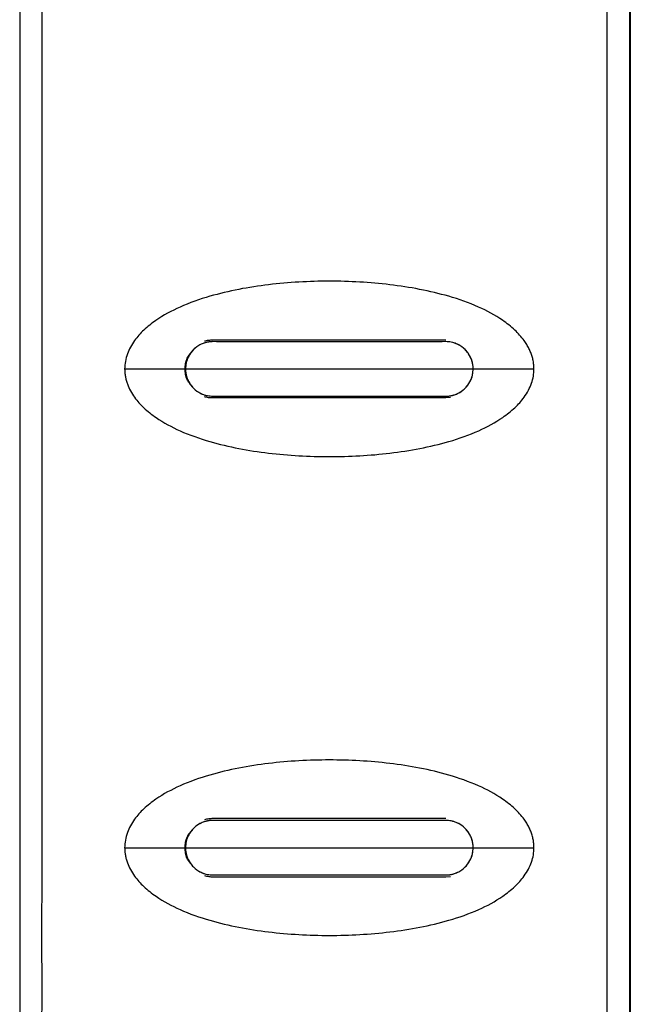
# Model space of a CAD drawing. Units: inches. Extents: x 0.3 to 16.7, y 0.1 to 10.9.
# Drawn here: x 7.5 to 7.7, y 4.1 to 4.5 of the extents above; entities that cross this region are included whole.
import ezdxf

# ---------------------------------------------------------------- set-up
doc = ezdxf.new("R2010")
doc.units = ezdxf.units.IN
doc.header["$MEASUREMENT"] = 0

msp = doc.modelspace()

# ---------------------------------------------------------------- linework, layer by layer
at = {"color": 7, "linetype": 'Continuous', "lineweight": 25}
for p, q in [((7.73173903, 4.06387092), (7.73173903, 6.54319504)), ((7.7409429, 4.06372773), (7.7409429, 6.54328348)), ((7.74111366, 6.04738556), (7.74111366, 4.06431865)), ((7.57679385, 4.34447739), (7.66631051, 4.34447739)), ((7.53608386, 4.33268798), (7.56073557, 4.33268798)), ((7.56073557, 4.33268798), (7.67739726, 4.33268798)), ((7.67739726, 4.33268798), (7.70204898, 4.33268798)), ((7.66819558, 4.32105024), (7.66631051, 4.32089856)), ((7.66631051, 4.32089856), (7.57679385, 4.32089856)), ((7.66631051, 4.1502937), (7.57679385, 4.1502937)), ((7.53608386, 4.13850428), (7.56073557, 4.13850428)), ((7.56073557, 4.13850428), (7.67739726, 4.13850428)), ((7.67739726, 4.13850428), (7.70204898, 4.13850428)), ((7.57679385, 4.12671486), (7.66631051, 4.12671486)), ((7.66631051, 4.12671486), (7.66820325, 4.12686779))]:
    msp.add_line(p, q, dxfattribs=at)
for points, knots in [([(7.4935956, 6.54332676), (7.49359844, 6.52330243), (7.49360383, 6.48521113), (7.4936102, 6.43101029), (7.4936152, 6.38268168), (7.49361904, 6.34022542), (7.49362195, 6.30364157), (7.49362418, 6.2722471), (7.49362702, 6.22797566), (7.49363013, 6.16813878), (7.49363534, 6.02443771), (7.49363621, 5.74004638), (7.49362605, 5.27048736), (7.4936295, 4.86281296), (7.49362911, 4.59053586), (7.49362816, 4.50157196), (7.49362634, 4.433824), (7.49362436, 4.38415475), (7.49362277, 4.34726656), (7.49362, 4.30263851), (7.49361773, 4.25023993), (7.49360589, 4.19007085), (7.49362533, 4.12715247), (7.49355675, 4.08429062), (7.4935244, 4.06407523)], [0, 0, 0, 0, 0.024230292, 0.046092089, 0.065585326, 0.082709962, 0.097465972, 0.109853339, 0.120698604, 0.151036298, 0.182258508, 0.294583009, 0.495161896, 0.750444894, 0.787886369, 0.824628759, 0.858094996, 0.869864279, 0.884730664, 0.902731278, 0.923866121, 0.948135185, 0.975538451, 1, 1, 1, 1]), ([(7.50242849, 6.54332968), (7.50249553, 6.1300888), (7.50246554, 5.7168479), (7.50246554, 5.09698655), (7.5024656, 4.89036611), (7.50246551, 4.58043543), (7.50246489, 4.4254701), (7.50245079, 4.24467721), (7.50243893, 4.15428076), (7.50243266, 4.11553943), (7.5024282, 4.08971187), (7.50245327, 4.07679809), (7.50241446, 4.06388432)], [0, 0, 0, 0, 0.5, 0.5, 0.75, 0.75, 0.875, 0.9375, 0.96875, 0.984375, 0.984375, 1, 1, 1, 1]), ([(7.70204898, 4.33268798), (7.70203324, 4.33324997), (7.7020017, 4.33437661), (7.70174538, 4.33605723), (7.70133592, 4.33772484), (7.70075821, 4.3393778), (7.70001647, 4.34101468), (7.69910933, 4.34263434), (7.69734985, 4.34526244), (7.69421218, 4.3487372), (7.68814167, 4.35349925), (7.67923135, 4.35827419), (7.66407754, 4.3635746), (7.64375061, 4.36735058), (7.6190541, 4.36872281), (7.59438816, 4.36735298), (7.57403173, 4.36356657), (7.55888551, 4.35826923), (7.54996484, 4.35348405), (7.54390404, 4.34871863), (7.54050886, 4.34496095), (7.53839002, 4.34162299), (7.53711619, 4.33878417), (7.53625166, 4.33579775), (7.53613906, 4.33371096), (7.53608386, 4.33268798)], [0, 0, 0, 0, 0.008500828, 0.017041861, 0.025709314, 0.03458574, 0.043748119, 0.053266615, 0.063204014, 0.092768768, 0.126051946, 0.184355204, 0.251133172, 0.375932382, 0.499838635, 0.624536094, 0.748840001, 0.815822685, 0.874284712, 0.907420802, 0.936876308, 0.953052463, 0.968466774, 0.984541928, 1, 1, 1, 1]), ([(7.57182232, 4.34374204), (7.57141671, 4.34372942), (7.57051749, 4.34370145), (7.56906015, 4.34343364), (7.56740554, 4.34288867), (7.56563368, 4.34194473), (7.56366453, 4.34035271), (7.56197236, 4.33805787), (7.56090967, 4.33531492), (7.56079047, 4.33351632), (7.56073557, 4.33268798)], [0, 0, 0, 0, 0.069792358, 0.15472649, 0.254850957, 0.370198689, 0.500795236, 0.691704032, 0.858015232, 1, 1, 1, 1]), ([(7.57182232, 4.34374204), (7.57133858, 4.34372434), (7.57037096, 4.34368893), (7.56894007, 4.34339081), (7.56733353, 4.34284296), (7.56561808, 4.34193698), (7.5639427, 4.34056676), (7.56255991, 4.33889158), (7.56154285, 4.33695841), (7.56086211, 4.33486558), (7.56077747, 4.33340904), (7.56073557, 4.33268798)], [0, 0, 0, 0, 0.083146356, 0.166317164, 0.251002491, 0.376201478, 0.500503378, 0.62477138, 0.75044825, 0.876459906, 1, 1, 1, 1]), ([(7.56848676, 4.34401182), (7.56903341, 4.34415016), (7.57012288, 4.34442588), (7.57125717, 4.34446393), (7.57182232, 4.34448289)], [0, 0, 0, 0, 0.501761402, 1, 1, 1, 1]), ([(7.66631051, 4.34374204), (7.66237404, 4.34373842), (7.65450346, 4.3437312), (7.64269072, 4.34372407), (7.63087865, 4.34371964), (7.61906642, 4.34371819), (7.60725418, 4.34371964), (7.59544211, 4.34372407), (7.58362937, 4.3437312), (7.57575879, 4.34373842), (7.57182232, 4.34374204)], [0, 0, 0, 0, 0.125087694, 0.250100236, 0.375062653, 0.5, 0.624937347, 0.749899764, 0.874912306, 1, 1, 1, 1]), ([(7.66631051, 4.34374204), (7.66237818, 4.34373843), (7.65451233, 4.34373122), (7.64270254, 4.34372409), (7.63088634, 4.34371967), (7.61906642, 4.34371823), (7.60724649, 4.34371967), (7.59543029, 4.34372409), (7.58362051, 4.34373122), (7.57575466, 4.34373843), (7.57182232, 4.34374204)], [0, 0, 0, 0, 0.124956232, 0.249949971, 0.374968729, 0.5, 0.625031271, 0.750050029, 0.875043768, 1, 1, 1, 1]), ([(7.67739726, 4.33268798), (7.67737895, 4.33316826), (7.67734038, 4.33417984), (7.67700639, 4.33574309), (7.67640478, 4.33738227), (7.67546231, 4.33903185), (7.67384743, 4.34096776), (7.67149136, 4.34263641), (7.66872699, 4.34360452), (7.66703481, 4.34370082), (7.66631051, 4.34374204)], [0, 0, 0, 0, 0.0824309621, 0.1736156592, 0.2736491725, 0.3825966102, 0.5005011561, 0.7089298243, 0.8754136738, 1, 1, 1, 1]), ([(7.67739726, 4.33268798), (7.67737896, 4.33316844), (7.67734229, 4.33413074), (7.67704111, 4.33555726), (7.6764877, 4.33716741), (7.67557348, 4.33889129), (7.67418754, 4.34056911), (7.67250751, 4.34194547), (7.67058047, 4.34295569), (7.66849175, 4.3436216), (7.66703516, 4.34370203), (7.66631051, 4.34374204)], [0, 0, 0, 0, 0.082401852, 0.165039851, 0.249418491, 0.375208146, 0.500019649, 0.624692973, 0.7498902, 0.875570843, 1, 1, 1, 1]), ([(7.56232786, 4.32701638), (7.5620039, 4.32745711), (7.56125892, 4.32847064), (7.56075518, 4.33048181), (7.56050454, 4.33268879), (7.5607518, 4.33490098), (7.56131582, 4.33705738), (7.56216207, 4.33818884), (7.56258176, 4.33874999)], [0, 0, 0, 0, 0.133001879, 0.305853381, 0.481088876, 0.656628142, 0.829704054, 1, 1, 1, 1]), ([(7.53608386, 4.33268798), (7.53609733, 4.33218047), (7.53612442, 4.33115953), (7.53634242, 4.32962984), (7.53668983, 4.32809872), (7.53731942, 4.32613015), (7.53838779, 4.32376016), (7.54050736, 4.32041446), (7.54391683, 4.31664386), (7.54998666, 4.31187863), (7.55889887, 4.30710298), (7.5740174, 4.30181424), (7.59435352, 4.29802732), (7.61905197, 4.29665098), (7.64377438, 4.29802622), (7.66413134, 4.30181554), (7.67928344, 4.30712248), (7.68819553, 4.31191017), (7.69425418, 4.31667851), (7.6976806, 4.3204865), (7.69984113, 4.32390623), (7.701107, 4.32678571), (7.70190251, 4.32972022), (7.7020005, 4.33170573), (7.70204898, 4.33268798)], [0, 0, 0, 0, 0.007677324, 0.015444388, 0.023368461, 0.031513033, 0.04693732, 0.063127023, 0.092695824, 0.125984339, 0.184300137, 0.251092494, 0.375290756, 0.499993764, 0.624508019, 0.749072637, 0.815994432, 0.874402729, 0.907564854, 0.937038715, 0.954081332, 0.969994536, 0.985156023, 1, 1, 1, 1]), ([(7.56073557, 4.33268798), (7.56075388, 4.33220769), (7.56079245, 4.33119612), (7.56112645, 4.32963287), (7.56172805, 4.32799368), (7.56267053, 4.3263441), (7.5642854, 4.32440819), (7.56664147, 4.32273954), (7.56940584, 4.32177143), (7.57109802, 4.32167513), (7.57182232, 4.32163392)], [0, 0, 0, 0, 0.0824309721, 0.1736156782, 0.2736491992, 0.3825966433, 0.5005011945, 0.7089298414, 0.8754136782, 1, 1, 1, 1]), ([(7.56073557, 4.33268798), (7.56075388, 4.33220751), (7.56079054, 4.33124521), (7.56109172, 4.32981869), (7.56164513, 4.32820854), (7.56255935, 4.32648466), (7.56394529, 4.32480684), (7.56562533, 4.32343048), (7.56755236, 4.32242026), (7.56964109, 4.32175435), (7.57109767, 4.32167393), (7.57182232, 4.32163392)], [0, 0, 0, 0, 0.082401852, 0.165039852, 0.249418493, 0.375208147, 0.50001965, 0.624692973, 0.749890199, 0.875570843, 1, 1, 1, 1]), ([(7.66631051, 4.32163392), (7.66671612, 4.32164653), (7.66761535, 4.3216745), (7.66907269, 4.32194231), (7.67072729, 4.32248729), (7.67249915, 4.32343122), (7.6744683, 4.32502324), (7.67616047, 4.32731808), (7.67722316, 4.33006104), (7.67734236, 4.33185964), (7.67739726, 4.33268798)], [0, 0, 0, 0, 0.069792357, 0.154726484, 0.254850943, 0.370198665, 0.500795198, 0.691704003, 0.858015216, 1, 1, 1, 1]), ([(7.66631051, 4.32163392), (7.66679425, 4.32165162), (7.66776187, 4.32168703), (7.66919276, 4.32198514), (7.6707993, 4.32253299), (7.67251476, 4.32343898), (7.67419014, 4.3248092), (7.67557293, 4.32648437), (7.67658998, 4.32841754), (7.67727072, 4.33051037), (7.67735536, 4.33196691), (7.67739726, 4.33268798)], [0, 0, 0, 0, 0.083146356, 0.166317164, 0.25100249, 0.376201477, 0.500503378, 0.62477138, 0.750448251, 0.876459906, 1, 1, 1, 1]), ([(7.57182232, 4.32089306), (7.57125717, 4.32091202), (7.57012288, 4.32095008), (7.56903341, 4.32122579), (7.56848676, 4.32136413)], [0, 0, 0, 0, 0.498238598, 1, 1, 1, 1]), ([(7.57182232, 4.32163392), (7.57575879, 4.32163753), (7.58362937, 4.32164475), (7.59544211, 4.32165189), (7.60725418, 4.32165631), (7.61906642, 4.32165776), (7.63087865, 4.32165631), (7.64269072, 4.32165189), (7.65450346, 4.32164475), (7.66237404, 4.32163753), (7.66631051, 4.32163392)], [0, 0, 0, 0, 0.125087694, 0.250100236, 0.375062653, 0.5, 0.624937347, 0.749899764, 0.874912306, 1, 1, 1, 1]), ([(7.57182232, 4.32163392), (7.57575466, 4.32163752), (7.58362051, 4.32164474), (7.59543029, 4.32165186), (7.60724649, 4.32165628), (7.61906642, 4.32165772), (7.63088634, 4.32165628), (7.64270254, 4.32165186), (7.65451233, 4.32164474), (7.66237818, 4.32163752), (7.66631051, 4.32163392)], [0, 0, 0, 0, 0.124956232, 0.249949971, 0.374968729, 0.5, 0.625031271, 0.750050029, 0.875043768, 1, 1, 1, 1]), ([(7.70204898, 4.13850428), (7.70203324, 4.13906627), (7.7020017, 4.14019291), (7.70174538, 4.14187353), (7.70133592, 4.14354114), (7.70075821, 4.1451941), (7.70001647, 4.14683099), (7.69910933, 4.14845064), (7.69734985, 4.15107875), (7.69421218, 4.1545535), (7.68814167, 4.15931555), (7.67923135, 4.16409049), (7.66407754, 4.1693909), (7.64375061, 4.17316688), (7.6190541, 4.17453911), (7.59438816, 4.17316928), (7.57403173, 4.16938288), (7.55888551, 4.16408553), (7.54996484, 4.15930035), (7.54390404, 4.15453494), (7.54050886, 4.15077725), (7.53839002, 4.14743929), (7.53711619, 4.14460047), (7.53625166, 4.14161405), (7.53613906, 4.13952726), (7.53608386, 4.13850428)], [0, 0, 0, 0, 0.008500828, 0.017041861, 0.025709314, 0.03458574, 0.043748119, 0.053266615, 0.063204014, 0.092768768, 0.126051946, 0.184355204, 0.251133172, 0.375932382, 0.499838635, 0.624536094, 0.748840001, 0.815822685, 0.874284712, 0.907420802, 0.936876308, 0.953052463, 0.968466774, 0.984541928, 1, 1, 1, 1]), ([(7.57182232, 4.14955834), (7.57141671, 4.14954572), (7.57051749, 4.14951775), (7.56906015, 4.14924994), (7.56740554, 4.14870497), (7.56563368, 4.14776103), (7.56366453, 4.14616901), (7.56197236, 4.14387417), (7.56090967, 4.14113122), (7.56079047, 4.13933262), (7.56073557, 4.13850428)], [0, 0, 0, 0, 0.069792358, 0.15472649, 0.254850957, 0.370198689, 0.500795236, 0.691704032, 0.858015232, 1, 1, 1, 1]), ([(7.57182232, 4.14955834), (7.57133858, 4.14954064), (7.57037096, 4.14950523), (7.56894007, 4.14920711), (7.56733353, 4.14865927), (7.56561808, 4.14775328), (7.5639427, 4.14638306), (7.56255991, 4.14470788), (7.56154285, 4.14277471), (7.56086211, 4.14068188), (7.56077747, 4.13922534), (7.56073557, 4.13850428)], [0, 0, 0, 0, 0.083146356, 0.166317164, 0.251002491, 0.376201478, 0.500503378, 0.62477138, 0.75044825, 0.876459906, 1, 1, 1, 1]), ([(7.57182232, 4.1502992), (7.57126912, 4.15028079), (7.57013499, 4.15024306), (7.56904506, 4.14996867), (7.56848676, 4.14982812)], [0, 0, 0, 0, 0.487768664, 1, 1, 1, 1]), ([(7.66631051, 4.14955834), (7.66237404, 4.14955473), (7.65450346, 4.1495475), (7.64269072, 4.14954037), (7.63087865, 4.14953594), (7.61906642, 4.1495345), (7.60725418, 4.14953594), (7.59544211, 4.14954037), (7.58362937, 4.1495475), (7.57575879, 4.14955473), (7.57182232, 4.14955834)], [0, 0, 0, 0, 0.125087694, 0.250100236, 0.375062653, 0.5, 0.624937347, 0.749899764, 0.874912306, 1, 1, 1, 1]), ([(7.66631051, 4.14955834), (7.66237818, 4.14955473), (7.65451233, 4.14954752), (7.64270254, 4.14954039), (7.63088634, 4.14953598), (7.61906642, 4.14953453), (7.60724649, 4.14953598), (7.59543029, 4.14954039), (7.58362051, 4.14954752), (7.57575466, 4.14955473), (7.57182232, 4.14955834)], [0, 0, 0, 0, 0.124956232, 0.249949971, 0.374968729, 0.5, 0.625031271, 0.750050029, 0.875043768, 1, 1, 1, 1]), ([(7.67739726, 4.13850428), (7.67737895, 4.13898456), (7.67734038, 4.13999614), (7.67700639, 4.14155939), (7.67640478, 4.14319857), (7.67546231, 4.14484815), (7.67384743, 4.14678406), (7.67149136, 4.14845271), (7.66872699, 4.14942082), (7.66703481, 4.14951712), (7.66631051, 4.14955834)], [0, 0, 0, 0, 0.082430962, 0.173615659, 0.273649173, 0.38259661, 0.500501156, 0.708929824, 0.875413674, 1, 1, 1, 1]), ([(7.67739726, 4.13850428), (7.67737896, 4.13898474), (7.67734229, 4.13994705), (7.67704111, 4.14137356), (7.6764877, 4.14298372), (7.67557348, 4.14470759), (7.67418754, 4.14638541), (7.67250751, 4.14776177), (7.67058047, 4.148772), (7.66849175, 4.1494379), (7.66703516, 4.14951833), (7.66631051, 4.14955834)], [0, 0, 0, 0, 0.082401852, 0.165039851, 0.249418491, 0.375208146, 0.500019649, 0.624692973, 0.7498902, 0.875570843, 1, 1, 1, 1]), ([(7.56232786, 4.13283268), (7.5620039, 4.13327341), (7.56125892, 4.13428694), (7.56075518, 4.13629812), (7.56050454, 4.13850509), (7.5607518, 4.14071729), (7.56131582, 4.14287368), (7.56216207, 4.14400514), (7.56258176, 4.14456629)], [0, 0, 0, 0, 0.133001879, 0.305853381, 0.481088876, 0.656628142, 0.829704054, 1, 1, 1, 1]), ([(7.53608386, 4.13850428), (7.53609733, 4.13799677), (7.53612442, 4.13697583), (7.53634242, 4.13544614), (7.53668983, 4.13391502), (7.53731942, 4.13194646), (7.53838779, 4.12957646), (7.54050736, 4.12623076), (7.54391683, 4.12246016), (7.54998666, 4.11769494), (7.55889887, 4.11291928), (7.5740174, 4.10763054), (7.59435352, 4.10384362), (7.61905197, 4.10246728), (7.64377438, 4.10384252), (7.66413134, 4.10763184), (7.67928344, 4.11293879), (7.68819553, 4.11772647), (7.69425418, 4.12249481), (7.6976806, 4.1263028), (7.69984113, 4.12972253), (7.701107, 4.13260201), (7.70190251, 4.13553652), (7.7020005, 4.13752203), (7.70204898, 4.13850428)], [0, 0, 0, 0, 0.007677324, 0.015444388, 0.023368461, 0.031513033, 0.04693732, 0.063127023, 0.092695824, 0.125984339, 0.184300137, 0.251092494, 0.375290756, 0.499993764, 0.624508019, 0.749072637, 0.815994432, 0.874402729, 0.907564854, 0.937038715, 0.954081332, 0.969994536, 0.985156023, 1, 1, 1, 1]), ([(7.56073557, 4.13850428), (7.56075388, 4.13802399), (7.56079245, 4.13701242), (7.56112645, 4.13544917), (7.56172805, 4.13380998), (7.56267053, 4.1321604), (7.5642854, 4.13022449), (7.56664147, 4.12855585), (7.56940584, 4.12758773), (7.57109802, 4.12749144), (7.57182232, 4.12745022)], [0, 0, 0, 0, 0.0824309722, 0.1736156784, 0.2736491994, 0.3825966434, 0.5005011945, 0.7089298411, 0.8754136779, 1, 1, 1, 1]), ([(7.56073557, 4.13850428), (7.56075388, 4.13802381), (7.56079054, 4.13706151), (7.56109172, 4.13563499), (7.56164513, 4.13402484), (7.56255935, 4.13230096), (7.56394529, 4.13062314), (7.56562533, 4.12924678), (7.56755236, 4.12823656), (7.56964109, 4.12757065), (7.57109767, 4.12749023), (7.57182232, 4.12745022)], [0, 0, 0, 0, 0.0824018524, 0.1650398522, 0.2494184934, 0.3752081474, 0.5000196501, 0.6246929729, 0.7498901988, 0.8755708428, 1, 1, 1, 1]), ([(7.66631051, 4.12745022), (7.66671612, 4.12746283), (7.66761535, 4.12749081), (7.66907269, 4.12775861), (7.67072729, 4.12830359), (7.67249915, 4.12924752), (7.6744683, 4.13083954), (7.67616047, 4.13313438), (7.67722316, 4.13587734), (7.67734236, 4.13767594), (7.67739726, 4.13850428)], [0, 0, 0, 0, 0.069792357, 0.154726484, 0.254850943, 0.370198665, 0.500795198, 0.691704003, 0.858015216, 1, 1, 1, 1]), ([(7.66631051, 4.12745022), (7.66679425, 4.12746792), (7.66776187, 4.12750333), (7.66919276, 4.12780145), (7.6707993, 4.12834929), (7.67251476, 4.12925528), (7.67419014, 4.1306255), (7.67557293, 4.13230067), (7.67658998, 4.13423384), (7.67727072, 4.13632667), (7.67735536, 4.13778322), (7.67739726, 4.13850428)], [0, 0, 0, 0, 0.083146356, 0.166317164, 0.25100249, 0.376201477, 0.500503378, 0.62477138, 0.750448251, 0.876459906, 1, 1, 1, 1]), ([(7.56848676, 4.12718043), (7.56904506, 4.12703988), (7.57013499, 4.12676549), (7.57126912, 4.12672776), (7.57182232, 4.12670936)], [0, 0, 0, 0, 0.512231337, 1, 1, 1, 1]), ([(7.57182232, 4.12745022), (7.57575879, 4.12745383), (7.58362937, 4.12746105), (7.59544211, 4.12746819), (7.60725418, 4.12747262), (7.61906642, 4.12747406), (7.63087865, 4.12747262), (7.64269072, 4.12746819), (7.65450346, 4.12746105), (7.66237404, 4.12745383), (7.66631051, 4.12745022)], [0, 0, 0, 0, 0.125087694, 0.250100236, 0.375062653, 0.5, 0.624937347, 0.749899764, 0.874912306, 1, 1, 1, 1]), ([(7.57182232, 4.12745022), (7.57575466, 4.12745382), (7.58362051, 4.12746104), (7.59543029, 4.12746816), (7.60724649, 4.12747258), (7.61906642, 4.12747402), (7.63088634, 4.12747258), (7.64270254, 4.12746816), (7.65451233, 4.12746104), (7.66237818, 4.12745382), (7.66631051, 4.12745022)], [0, 0, 0, 0, 0.124956232, 0.249949971, 0.374968729, 0.5, 0.625031271, 0.750050029, 0.875043768, 1, 1, 1, 1])]:
    msp.add_open_spline(points, degree=3, knots=knots, dxfattribs=at)
for points in [[(7.57182232, 4.34448289), (7.57346953, 4.34447923), (7.57513335, 4.34447739), (7.57679385, 4.34447739)], [(7.57679385, 4.32089856), (7.57513335, 4.32089856), (7.57346953, 4.32089672), (7.57182232, 4.32089306)], [(7.57679385, 4.1502937), (7.57513335, 4.1502937), (7.57346953, 4.15029554), (7.57182232, 4.1502992)], [(7.57182232, 4.12670936), (7.57346953, 4.12671302), (7.57513335, 4.12671486), (7.57679385, 4.12671486)]]:
    msp.add_open_spline(points, degree=3, dxfattribs=at)

doc.saveas('drawing.dxf')
